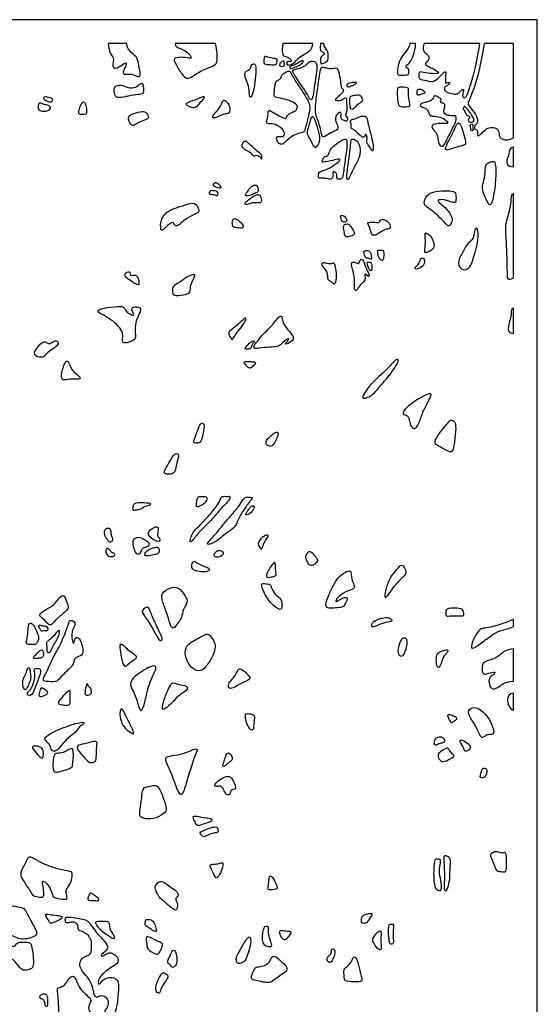
# Model space of a CAD drawing. Units: millimetres. Extents: x -131 to 131, y -145 to 145.
# Drawn here: x 42 to 131, y -23 to 145 of the extents above; entities that cross this region are included whole.
import ezdxf

# ---------------------------------------------------------------- set-up
doc = ezdxf.new("R2010")
doc.units = ezdxf.units.MM
doc.header["$MEASUREMENT"] = 0
doc.layers.add('Default', color=18, linetype='Continuous')

msp = doc.modelspace()

# ---------------------------------------------------------------- linework, layer by layer
at = {"layer": 'Default', "color": 5}
for p, q in [((130.64, 145.46), (-130.64, 145.46)), ((130.64, -145.46), (130.64, 145.46)), ((60.31, 141.38), (57.08, 141.38)), ((75.48, 141.38), (68.6, 141.38)), ((92.16, 141.38), (87.05, 141.38)), ((94.07, 141.38), (93.5, 141.38)), ((109.78, 141.38), (108.79, 141.38)), ((120.8, 141.38), (111.25, 141.38)), ((126.56, 141.38), (121.52, 141.38)), ((126.56, 125.21), (126.56, 141.38)), ((126.56, 120.3), (126.56, 123.62)), ((126.56, 101.28), (126.56, 115.66)), ((126.56, 91.76), (126.56, 96.09)), ((126.56, 41.57), (126.56, 42.78)), ((126.56, 32.22), (126.56, 37.73)), ((126.56, 27.26), (126.56, 30.18))]:
    msp.add_line(p, q, dxfattribs=at)
for points, knots in [([(57.08, 141.38), (57.27, 140.11), (57.54, 139.47), (58.11, 139.03), (57.87, 137.71), (57.95, 137.09), (58.87, 137.21), (60.14, 138.3), (60.31, 137.83), (59.52, 136.34), (59.81, 136.04), (61.22, 136.3), (62.27, 135.55), (62.74, 135.92), (62.3, 137.67), (62.18, 138.99), (61.21, 139.55), (60.31, 140.69), (60.31, 141.38)], [18.655749, 18.655749, 18.655749, 18.655749, 19.656481, 20.657213, 21.657945, 22.658677, 23.659409, 24.660141, 25.660873, 26.661605, 27.662336, 28.663068, 29.6638, 30.664532, 31.665264, 32.665996, 33.666728, 34.667459, 34.667459, 34.667459, 34.667459]), ([(68.6, 141.38), (68.57, 140.88), (69.52, 140.51), (70.84, 139.92), (71.44, 138.91), (71.16, 138.82), (69.44, 139.13), (68.28, 138.82), (68.43, 138.26), (69.77, 136.02), (70.59, 135.23), (71.46, 135.68), (73.27, 136.91), (75.5, 137.65), (75.8, 138.15), (75.84, 140.14), (75.48, 141.38)], [22.867542, 22.867542, 22.867542, 22.867542, 24.098962, 25.330382, 26.561802, 27.793222, 29.024641, 30.256061, 31.487481, 32.718901, 33.950321, 35.181741, 36.413161, 37.644581, 38.876, 40.10742, 40.10742, 40.10742, 40.10742]), ([(121.52, 141.38), (120.75, 136.65), (119.56, 132.9), (118.61, 131.08), (118.9, 130.75), (120.2, 129.15), (120.49, 128.02), (120.24, 127.57), (119.91, 127.46), (119.84, 126.63), (120.3, 126.67), (120.39, 126.32), (120.38, 125.47), (120.68, 125.59), (121.51, 126.52), (122.39, 127.06), (123.43, 127.03), (124.04, 126.62), (124.08, 125.7), (124.4, 124.86), (125.83, 124.83), (126.56, 125.21)], [1357.904787, 1357.904787, 1357.904787, 1357.904787, 1359.035513, 1360.166238, 1361.296964, 1362.427689, 1363.558415, 1364.68914, 1365.819866, 1366.950591, 1368.081316, 1369.212042, 1370.342767, 1371.473493, 1372.604218, 1373.734944, 1374.865669, 1375.996395, 1377.12712, 1378.257846, 1379.388571, 1379.388571, 1379.388571, 1379.388571]), ([(126.56, 42.78), (125.23, 42.23), (122.8, 41.46), (121.59, 41.27), (120.86, 41.27), (119.89, 39.92), (119.14, 37.99), (119.61, 37.68), (121.01, 38.78), (122.87, 40.08), (123.97, 40.88), (125.53, 41.13), (126.56, 41.57)], [15.996439, 15.996439, 15.996439, 15.996439, 17.497217, 18.997995, 20.498772, 21.99955, 23.500327, 25.001105, 26.501883, 28.00266, 29.503438, 31.004215, 31.004215, 31.004215, 31.004215]), ([(126.56, 30.18), (125.85, 30.1), (125.35, 29.15), (125.71, 28.03), (126.2, 27.26), (126.56, 27.26)], [5.857151, 5.857151, 5.857151, 5.857151, 7.011964, 8.166777, 9.32159, 9.32159, 9.32159, 9.32159])]:
    msp.add_open_spline(points, degree=3, knots=knots, dxfattribs=at)
for points in [[(87.05, 141.38), (86.86, 140.68), (86.96, 139.6), (87.24, 139.15), (88.15, 139.03), (88.51, 138.46), (88.49, 138.26), (87.92, 138.35), (87.66, 138.14), (87.72, 137.68), (88.34, 137.69), (89.08, 138.08), (89.45, 138.7), (90.37, 139.39), (91.82, 140.14), (92.15, 140.84), (92.16, 141.38)], [(93.5, 141.38), (93.42, 140.44), (93.46, 140.07), (94.12, 139.88), (94.21, 139.57), (93.83, 139.32), (93.48, 139.02), (93.45, 138.64), (93.53, 137.82), (93.79, 137.93), (94.78, 138.31), (94.84, 139.15), (94.77, 140.21), (94.07, 140.81), (94.07, 141.38)], [(108.79, 141.38), (108.71, 140.75), (107.94, 139.78), (107.14, 138.82), (106.65, 137.22), (106.64, 136.06), (106.78, 135.93), (108.4, 135.99), (108.64, 136.15), (108.68, 137.23), (108.11, 137.13), (108.1, 137.56), (108.9, 138.13), (109.43, 139.37), (109.78, 140.54), (109.78, 141.38)], [(111.25, 141.38), (110.93, 140.55), (111.2, 139.86), (111.97, 139.45), (112.14, 138.74), (111.79, 138.23), (111.37, 137.99), (111.51, 137.67), (112.72, 137.08), (113.87, 136.49), (113.59, 136.15), (111.82, 136.27), (110.4, 136.63), (110.33, 136.27), (110.29, 135.35), (110.74, 135.22), (112.54, 134.82), (113.15, 134.95), (114.44, 136.25), (115.02, 136.77), (114.91, 135.96), (114.89, 134.8), (114.87, 134.58), (115.23, 134.66), (115.63, 134.79), (115.67, 134.58), (115.29, 134.18), (114.74, 134.01), (114.69, 133.47), (114.82, 133.17), (115.93, 132.75), (117.04, 132.65), (117.47, 133.29), (117.96, 133.62), (118.02, 133.43), (117.78, 132.36), (117.9, 132.11), (118.49, 132.05), (118.93, 133.53), (119.83, 136.11), (120.41, 139.05), (120.8, 141.38)], [(86.07, 138.52), (86.06, 138.4), (86.01, 138.04), (85.94, 137.74), (85.25, 137.76), (83.88, 137.78), (83.71, 138.11), (83.83, 139.24), (84.16, 139.17), (85.24, 138.84), (86.1, 138.78), (86.08, 138.65), (86.07, 138.52)], [(87.28, 138.18), (87.3, 138.09), (87.35, 137.79), (87.28, 137.53), (86.93, 137.44), (86.4, 137.53), (86.5, 137.92), (86.87, 138.42), (87.24, 138.38), (87.26, 138.28), (87.28, 138.18)], [(88.47, 137.52), (88.63, 137.57), (89.11, 137.72), (89.8, 138.12), (90.48, 138.56), (90.59, 138.36), (90.39, 137.96), (89.38, 137.43), (88.58, 137.12), (88.25, 137.06), (88.15, 137.44), (88.31, 137.48), (88.47, 137.52)], [(89.2, 135.75), (89.4, 135.43), (89.93, 134.56), (90.64, 133.66), (91.26, 132.65), (91.72, 131.68), (92.1, 131.75), (92.32, 133.11), (92.65, 135.4), (92.87, 136.95), (92.9, 137.99), (92.48, 138.35), (91.68, 138.42), (91.22, 137.86), (90.37, 137.27), (89.47, 137.07), (88.73, 136.92), (88.72, 136.47), (89, 136.07), (89.2, 135.75)], [(80.84, 134.98), (80.96, 134.69), (81.28, 133.83), (81.26, 132.18), (81.74, 132.12), (82.21, 134.05), (82.42, 136.62), (82.43, 137.78), (81.97, 137.96), (81.57, 137.7), (81.6, 137.02), (80.78, 136.72), (80.48, 136.24), (80.57, 135.51), (80.72, 135.26), (80.84, 134.98)], [(84.51, 129.38), (84.49, 129.18), (84.43, 128.6), (84.14, 127.81), (84.46, 127.6), (85.76, 127.66), (87.06, 126.74), (87.41, 125.9), (87.21, 125.44), (86.51, 125.46), (85.94, 125.47), (85.97, 125.03), (86.26, 124.23), (86.95, 124.07), (87.46, 124.53), (88.53, 125.54), (89.74, 126.03), (90.65, 126.12), (90.84, 126.59), (91.31, 128.65), (91.74, 130.18), (91.56, 131.34), (90.34, 133.3), (89.07, 135.12), (88.27, 136.53), (88.13, 136.8), (87.03, 136.25), (86.76, 135.77), (86.7, 135.38), (86.19, 135.07), (85.76, 134.87), (85.71, 134.04), (85.44, 132.5), (85.67, 132.15), (86.91, 131.99), (88.58, 131.49), (89.57, 130.84), (89.54, 130.39), (89.28, 129.76), (88.28, 129.57), (87.64, 128.87), (87.57, 128.46), (87.13, 128.66), (85.75, 129.32), (84.64, 130.07), (84.57, 129.79), (84.54, 129.58), (84.51, 129.38)], [(92.72, 131.56), (92.66, 130.92), (92.62, 129.85), (92.71, 128.89), (93.19, 127.95), (93.6, 126.38), (93.75, 125.46), (94.05, 125.32), (95.27, 126.13), (96.47, 126.59), (96.52, 127.22), (95.89, 128.29), (96.27, 129.38), (96.97, 129.71), (97.05, 129.48), (96.92, 128.61), (97.33, 128.22), (98.03, 128.04), (98.17, 128.31), (98.08, 128.85), (97.67, 129.05), (97.86, 129.41), (98.06, 129.89), (97.92, 131.59), (97.94, 132.17), (97.51, 132), (96.96, 131.55), (96.04, 131.63), (95.96, 131.88), (97.06, 132.7), (97.46, 133.25), (97.37, 133.71), (96.97, 133.78), (96.91, 135.24), (96.44, 137.22), (95.99, 137.22), (95.01, 137.02), (94.05, 137.37), (93.5, 137.32), (93.44, 136.53), (92.99, 133.7), (92.78, 132.2), (92.72, 131.56)], [(59.72, 132.21), (60.27, 132.3), (61.59, 132.6), (62.88, 132.68), (63.24, 132.92), (63.09, 134.67), (62.66, 134.61), (61.89, 133.8), (60.55, 133.71), (59.18, 134.43), (58.12, 134.08), (58.12, 133.15), (58.31, 132.02), (59.18, 132.11), (59.72, 132.21)], [(98.58, 133.99), (98.77, 134.08), (99.27, 134.32), (99.68, 134.52), (99.63, 134.79), (98.96, 134.79), (98.1, 134.52), (98.03, 134.26), (98.14, 133.79), (98.39, 133.91), (98.58, 133.99)], [(108.56, 133.26), (108.55, 132.94), (108.56, 132.02), (108.94, 130.68), (108.62, 130.58), (107.08, 130.53), (106.75, 130.9), (106.61, 132.66), (106.65, 133.81), (106.92, 133.9), (108.64, 133.91), (108.57, 133.57), (108.56, 133.26)], [(110.04, 133.28), (110.02, 133.1), (110.04, 132.56), (110.26, 132.49), (110.77, 132.75), (111.39, 132.76), (111.42, 133.15), (110.82, 133.56), (110.17, 133.62), (110.06, 133.46), (110.04, 133.28)], [(46.18, 131.77), (46.31, 131.64), (46.73, 131.43), (47.47, 131.24), (47.56, 131.72), (47.46, 132.12), (46.25, 132.36), (45.99, 132.2), (46.06, 131.9), (46.18, 131.77)], [(72.28, 130.63), (72.48, 130.84), (73.07, 131.47), (73.62, 132.14), (73.53, 132.41), (72.97, 132.19), (71.86, 131.64), (70.37, 131.26), (70.44, 130.81), (71.82, 130.23), (72.07, 130.43), (72.28, 130.63)], [(76.41, 130.83), (76.25, 130.53), (75.79, 129.76), (74.95, 129.04), (75.04, 128.59), (75.72, 128.73), (76.8, 129.3), (77.7, 129.37), (78.03, 129.67), (77.88, 130.98), (77.05, 131.81), (76.74, 131.57), (76.56, 131.14), (76.41, 130.83)], [(98.51, 131.7), (98.52, 131.42), (98.55, 130.7), (98.64, 130.04), (99.01, 130.02), (99.66, 130.84), (100.67, 131.45), (100.7, 131.77), (100.38, 132.65), (99.63, 132.59), (98.45, 132.4), (98.49, 131.98), (98.51, 131.7)], [(116.42, 127.48), (116.25, 127.15), (115.76, 126.14), (114.99, 124.62), (114.57, 123.74), (114.04, 123.78), (113.6, 124.48), (113.64, 125.65), (113.04, 126.46), (112.31, 127.17), (113.06, 127.65), (114.3, 127.71), (115.28, 127.64), (115.33, 128.01), (114.28, 128.78), (112.91, 128.95), (112.31, 128.94), (112.02, 129.42), (111.83, 130.19), (110.88, 130.51), (110.45, 130.78), (110.78, 131.19), (112.2, 131.4), (112.96, 132.02), (112.87, 132.56), (113.7, 132.21), (114.38, 131.8), (113.94, 131.33), (114.29, 131.18), (114.89, 131.05), (114.76, 130.41), (114.52, 129.65), (115.05, 129.03), (116.08, 129.03), (116.76, 129.02), (116.77, 128.58), (116.73, 128.08), (116.58, 127.8), (116.42, 127.48)], [(45.71, 131.14), (45.89, 131.07), (46.25, 130.87), (47.13, 130.8), (47.34, 130.25), (46.51, 129.63), (44.95, 129.94), (45.13, 131.29), (45.52, 131.21), (45.71, 131.14)], [(52.26, 130.46), (52.13, 130.11), (52.05, 129.5), (52.14, 129.19), (53.1, 129.21), (53.45, 129.33), (53.38, 130.3), (53.22, 131.19), (52.8, 131.59), (52.38, 130.81), (52.26, 130.46)], [(61.85, 127.55), (62.1, 127.71), (62.67, 128.04), (64.08, 128.46), (64.08, 128.94), (63.4, 129.92), (62.35, 129.65), (60.67, 129.2), (60.47, 128.47), (61.13, 127.12), (61.59, 127.4), (61.85, 127.55)], [(118.53, 130.33), (118.67, 130.17), (119.09, 129.68), (119.68, 128.68), (119.9, 128.2), (119.56, 127.99), (119.15, 127.79), (118.82, 128.08), (118.77, 128.4), (119.09, 128.65), (119.05, 128.96), (118.54, 129.03), (118.35, 129.58), (117.85, 130.25), (118.02, 130.54), (118.25, 130.66), (118.39, 130.49), (118.53, 130.33)], [(91.51, 125.37), (91.64, 125.14), (92.07, 124.44), (92.42, 123.53), (92.75, 123.53), (93.44, 124.58), (93.21, 126.1), (92.61, 128.14), (92.2, 129.09), (91.92, 128.73), (91.54, 127.45), (91.23, 126.2), (91.24, 125.77), (91.37, 125.59), (91.51, 125.37)], [(99.66, 126.24), (99.85, 126.06), (100.28, 125.62), (100.91, 125.21), (101.13, 125.53), (101.11, 125.89), (101.38, 125.81), (101.52, 125.09), (101.38, 124.53), (101.51, 124.18), (102.11, 123.47), (102.34, 122.81), (102.61, 123.23), (102.33, 125.25), (101.6, 127.55), (101.47, 128.92), (100.89, 129), (100.04, 128.88), (99.6, 128.48), (98.72, 128.44), (98.58, 128.15), (98.66, 127.73), (98.8, 127.45), (98.65, 126.88), (99.15, 126.7), (99.47, 126.42), (99.66, 126.24)], [(116.32, 126.43), (116.12, 126.01), (115.62, 125.05), (114.9, 123.62), (114.88, 123.17), (115.49, 123.15), (116.77, 123.7), (118.37, 123.98), (118.4, 124.47), (117.97, 126.21), (117.42, 127.68), (117.12, 127.84), (116.81, 127.58), (116.52, 126.85), (116.32, 126.43)], [(119.15, 127.27), (119.18, 127.17), (119.29, 126.92), (119.25, 126.44), (119.62, 126.45), (119.66, 126.64), (119.56, 127.04), (119.62, 127.48), (119.42, 127.59), (119.11, 127.51), (119.12, 127.36), (119.15, 127.27)], [(94.27, 121.12), (94.51, 121.16), (95.23, 121.25), (96.6, 121.65), (96.97, 121.57), (96.6, 121.1), (95.16, 120.12), (94.18, 119.7), (93.16, 119.37), (93.16, 119.05), (93.1, 118.28), (93.55, 118.34), (94.11, 118.37), (95.03, 118.13), (95.59, 118.24), (95.65, 118.86), (95.6, 119.49), (95.84, 119.45), (96.31, 119.15), (96.33, 118.72), (96.25, 118.2), (96.57, 118.13), (97.27, 118.18), (97.38, 119.02), (97.82, 122.29), (98.05, 123.95), (98.01, 125.06), (97.53, 125.07), (96.22, 124.3), (95.03, 123.16), (94.87, 122.31), (94.64, 122.09), (93.98, 122.03), (93.74, 121.17), (93.83, 121.03), (94.04, 121.08), (94.27, 121.12)], [(98.57, 123.27), (98.5, 122.64), (98.25, 120.82), (97.96, 118.63), (97.97, 118), (98.34, 118.14), (98.99, 119.75), (100.18, 121.8), (100.36, 123.27), (100, 124.52), (99.32, 125.03), (98.71, 125.05), (98.7, 124.62), (98.65, 123.91), (98.57, 123.27)], [(81.32, 124.15), (81.64, 123.87), (82.46, 123.1), (83.34, 122.42), (83.5, 122.12), (83.36, 121.54), (83.25, 121.68), (83.21, 122.05), (82.91, 122.05), (82.59, 122.42), (82.14, 122.03), (81.83, 122.26), (81.48, 122.79), (80.61, 123.19), (79.92, 123.69), (80.06, 124.3), (80.55, 124.81), (81, 124.44), (81.32, 124.15)], [(126.56, 123.62), (125.82, 123.62), (125.88, 122.24), (125.26, 121.63), (125.41, 120.3), (126.56, 120.3)], [(121.73, 119.86), (121.72, 119.46), (121.66, 118.33), (121.13, 116.96), (121.38, 115.64), (122.16, 114.24), (122.43, 113.57), (123, 114.13), (123.58, 118.15), (123.53, 120.73), (123.25, 121.31), (122.61, 121.1), (121.72, 120.71), (121.74, 120.26), (121.73, 119.86)], [(75.26, 116.95), (75.35, 116.87), (75.64, 116.7), (76.14, 116.61), (76.5, 116.63), (76.31, 116.96), (75.81, 117.53), (75.34, 117.66), (75.07, 117.18), (75.16, 117.03), (75.26, 116.95)], [(81.8, 116.97), (81.6, 116.86), (81.29, 116.65), (81.01, 115.98), (80.51, 115.52), (80.64, 115.28), (81.62, 115.35), (82.28, 115.83), (82.86, 115.9), (82.8, 116.6), (82.54, 117.33), (82.01, 117.08), (81.8, 116.97)], [(75.56, 116.11), (75.73, 116.07), (75.98, 115.94), (75.94, 115.52), (75.8, 115.28), (75.2, 115.58), (74.44, 115.55), (74.37, 115.89), (74.63, 116.24), (74.95, 116.17), (75.39, 116.15), (75.56, 116.11)], [(81.31, 113.93), (81.56, 114.01), (81.9, 114.19), (83, 114.05), (83.51, 114.28), (83.3, 115.11), (82.96, 115.61), (82.34, 115.48), (81.39, 114.83), (80.6, 114.21), (80.44, 113.71), (81.07, 113.85), (81.31, 113.93)], [(112.42, 112.9), (112.79, 112.63), (113.68, 111.86), (114.81, 110.7), (115.41, 110), (115.77, 110.35), (116.24, 111.38), (115.41, 112.72), (114.26, 113.9), (113.35, 114.46), (114.17, 114.79), (115.74, 114.32), (116.76, 113.92), (116.7, 115.35), (116.57, 116.08), (115.48, 116.22), (113.12, 116.16), (111.53, 115.43), (111.15, 113.97), (111.48, 113.49), (112.06, 113.17), (112.42, 112.9)], [(126.56, 115.66), (126.19, 115.62), (126.12, 115.02), (125.97, 112.77), (125.05, 110.42), (125.25, 108.72), (125.51, 102), (125.38, 100.97), (126.06, 100.97), (126.56, 101.28)], [(69.77, 110.81), (70.08, 111.07), (71.08, 111.82), (72.68, 112.45), (72.75, 112.93), (71.96, 114.27), (70.73, 113.85), (67.18, 112.88), (66.01, 111.14), (66.1, 109.33), (66.51, 109.44), (67.21, 110.17), (68.06, 110.82), (68.37, 110.67), (68.58, 110.05), (69.24, 110.3), (69.46, 110.56), (69.77, 110.81)], [(78.41, 111.01), (78.36, 110.78), (78.38, 110.24), (78.57, 109.9), (79.32, 109.85), (80.12, 109.72), (80.4, 110.09), (79.64, 110.98), (78.68, 111.62), (78.47, 111.24), (78.41, 111.01)], [(97.41, 110.8), (97.56, 110.77), (97.96, 110.88), (98.03, 111.15), (97.63, 111.9), (96.91, 112.05), (96.92, 111.6), (97.09, 111.1), (97.27, 110.84), (97.41, 110.8)], [(101.78, 110.16), (101.88, 109.97), (102.14, 109.43), (102.17, 108.56), (102.93, 108.5), (103.69, 109.06), (104.61, 109.62), (105.45, 109.62), (105.51, 110.09), (105.01, 111.14), (103.94, 111.32), (103.61, 111.14), (103.69, 110.7), (102.91, 110.79), (101.55, 110.82), (101.58, 110.55), (101.69, 110.35), (101.78, 110.16)], [(97.48, 109.55), (97.53, 109.27), (97.64, 108.63), (97.73, 108.27), (98.31, 108.25), (99.53, 108.68), (99.09, 109.4), (98.62, 110.16), (98.33, 110.55), (97.89, 110.5), (97.36, 110.3), (97.43, 109.83), (97.48, 109.55)], [(120.38, 107.23), (120.27, 106.52), (119.89, 105.39), (119.28, 103.2), (118.47, 102.57), (117.44, 102.7), (116.85, 104.1), (118.16, 106.05), (118.53, 107.14), (119.67, 107.76), (119.78, 108.96), (120.09, 109.92), (120.55, 109.66), (120.49, 107.94), (120.38, 107.23)], [(111.45, 108.02), (111.46, 107.71), (111.48, 106.81), (111.24, 105.65), (111.59, 105.5), (112.9, 106.12), (113.05, 106.95), (112.49, 108.48), (111.35, 109.13), (111.42, 108.68), (111.44, 108.33), (111.45, 108.02)], [(99.08, 102.4), (99.2, 101.92), (99.41, 100.59), (99.23, 98.89), (99.79, 99.2), (100.47, 100.34), (101.27, 100.8), (101, 101.98), (101.36, 101.89), (101.7, 101.36), (101.95, 101.75), (101.12, 103.15), (100.81, 104.58), (100.23, 104.43), (100.11, 103.51), (99.41, 103.97), (98.83, 104.04), (98.71, 103.46), (98.96, 102.88), (99.08, 102.4)], [(101.35, 104.66), (101.48, 104.62), (101.88, 104.6), (102.31, 104.29), (102.21, 104.94), (102.04, 105.79), (101.46, 106.01), (100.91, 105.89), (100.94, 105.45), (101.14, 104.87), (101.23, 104.71), (101.35, 104.66)], [(103.29, 105.67), (103.32, 105.48), (103.38, 104.9), (103.73, 104.37), (104.05, 104.15), (104.29, 104.47), (104.35, 105.59), (104.28, 106), (103.8, 106.02), (103.21, 106.06), (103.26, 105.87), (103.29, 105.67)], [(110.45, 103.99), (110.38, 103.82), (110.16, 103.4), (109.61, 103.05), (109.75, 102.72), (110.48, 102.83), (111.34, 103.53), (111.38, 104.59), (110.75, 104.71), (110.59, 104.42), (110.53, 104.15), (110.45, 103.99)], [(96.07, 103.12), (96.15, 102.75), (96.31, 101.69), (96.04, 100), (95.55, 100.38), (95.17, 100.79), (94.68, 100.92), (94.66, 101.83), (94.57, 102.48), (93.49, 103.47), (93.89, 103.96), (94.66, 103.68), (95.4, 103.59), (95.82, 103.92), (95.99, 103.5), (96.07, 103.12)], [(101.56, 103.5), (101.62, 103.29), (101.73, 102.78), (102.2, 102.34), (102.29, 102.66), (102.33, 103.8), (101.91, 104), (101.41, 104.07), (101.51, 103.72), (101.56, 103.5)], [(60.35, 101.21), (60.58, 101.01), (61.19, 100.58), (62.11, 100.04), (62.44, 100.09), (62.33, 100.98), (61.99, 101.77), (61.36, 101.75), (60.81, 101.59), (60.91, 102.27), (60.38, 102.39), (59.8, 101.75), (60.11, 101.4), (60.35, 101.21)], [(69.31, 100.5), (69.72, 100.77), (70.58, 101.46), (71.89, 101.94), (72.06, 101.65), (71.41, 100.61), (71.14, 99.36), (71.2, 98.66), (70.06, 98.34), (68.12, 98.15), (68.13, 99.02), (68.09, 99.84), (68.89, 100.23), (69.31, 100.5)], [(56.67, 94.68), (57.11, 94.41), (58.3, 93.66), (59.43, 92.36), (59.69, 91.42), (59.44, 90.11), (60.11, 90.06), (61.96, 90.64), (61.69, 91.71), (61.73, 93.68), (62.52, 95.22), (62.83, 96.33), (61.25, 96.36), (61.07, 95.86), (61.58, 94.99), (61.43, 94.76), (60.16, 95.37), (59.84, 96.39), (59.04, 96.39), (56.1, 96.11), (55.11, 95.63), (55.62, 95.25), (56.22, 94.94), (56.67, 94.68)], [(126.56, 96.09), (126.19, 96.09), (126.23, 95.13), (125.83, 93.57), (125.47, 92.27), (126.05, 91.76), (126.56, 91.76)], [(79.87, 92.76), (79.58, 92.38), (78.95, 91.68), (78.48, 90.73), (78.22, 90.66), (77.62, 91.81), (77.86, 92.15), (79.39, 93.29), (80.5, 94.37), (80.72, 94.42), (80.73, 93.98), (80.17, 93.15), (79.87, 92.76)], [(85.37, 93.36), (85.03, 92.95), (84.22, 92.17), (83.27, 91.3), (82.91, 90.56), (82.16, 89.93), (81.98, 89.15), (82.48, 89.18), (84.16, 89.41), (86.28, 89.35), (87.01, 90.25), (88.09, 91.03), (88.05, 90.68), (87.47, 90.08), (87.47, 89.79), (88.4, 90.29), (89.01, 90.81), (88.54, 91.7), (87.28, 93.09), (86.88, 94.04), (86.91, 94.88), (86.27, 94.6), (85.71, 93.76), (85.37, 93.36)], [(46.46, 88.19), (46.68, 88.41), (47.21, 88.86), (48.49, 89.63), (48.6, 90.32), (48.09, 90.59), (47.45, 90.2), (46.92, 89.85), (46.31, 90.49), (45.56, 90.14), (44.25, 88.47), (44.74, 87.82), (45.89, 87.53), (46.24, 87.97), (46.46, 88.19)], [(81.6, 89.42), (81.65, 89.58), (81.82, 90), (82.2, 90.37), (82.1, 90.51), (81.63, 90.4), (80.93, 89.74), (80.53, 89.18), (80.61, 89.04), (81.51, 89.05), (81.55, 89.27), (81.6, 89.42)], [(49.45, 86.04), (49.36, 85.76), (49.13, 85.12), (49.05, 83.88), (49.66, 83.7), (50.8, 84.04), (52.38, 83.8), (52.31, 84.34), (50.78, 85.41), (50.25, 87.27), (49.69, 86.82), (49.54, 86.33), (49.45, 86.04)], [(80.92, 86.89), (81.18, 86.89), (81.71, 86.87), (82.41, 86.81), (82.42, 86.57), (81.66, 85.92), (81.18, 85.81), (80.7, 86.35), (80.14, 86.87), (80.66, 86.89), (80.92, 86.89)], [(105.4, 84.75), (104.93, 84.16), (103.74, 82.75), (102.4, 81.13), (101.06, 80.58), (100.54, 80.65), (101.27, 82.09), (103.16, 84.17), (104.77, 85.39), (106.34, 87.37), (106.95, 87.32), (106.54, 86.34), (105.87, 85.35), (105.4, 84.75)], [(111.97, 80.18), (111.72, 79.7), (110.96, 78.27), (110.36, 76.18), (109.63, 75.24), (109, 75.8), (108.66, 76.76), (108.64, 77.52), (108.11, 77.81), (107.42, 77.91), (107.97, 78.99), (110.81, 80.97), (112.48, 81.62), (112.46, 81.17), (112.22, 80.66), (111.97, 80.18)], [(72.68, 75.8), (72.52, 75.45), (72.22, 74.44), (71.65, 73.12), (72.02, 72.94), (72.95, 72.97), (73.24, 73.99), (73.69, 76.16), (73.19, 76.53), (72.85, 76.15), (72.68, 75.8)], [(114.86, 75.89), (114.54, 75.5), (113.71, 74.49), (112.93, 73.15), (113.32, 72.65), (114.65, 71.99), (116.07, 71.07), (116.39, 72.56), (116.69, 75.13), (116.65, 76.57), (115.98, 77.01), (115.66, 76.87), (115.19, 76.29), (114.86, 75.89)], [(84.97, 74.21), (84.74, 74.01), (84.25, 73.58), (84.08, 73.03), (84.4, 72.48), (85.22, 72.37), (85.8, 73.26), (86.26, 74.45), (86.23, 74.93), (85.62, 74.78), (85.2, 74.41), (84.97, 74.21)], [(67.75, 69.96), (67.47, 69.48), (66.67, 68.2), (66.67, 67.7), (67.65, 67.6), (68.52, 67.78), (68.72, 69.12), (69.32, 71.04), (68.97, 71.24), (68.34, 71.07), (68.03, 70.44), (67.75, 69.96)], [(61.9, 61.51), (62.14, 61.56), (62.76, 61.6), (63.16, 62.06), (64.59, 62.4), (64.27, 62.79), (62.33, 62.84), (61.55, 62.71), (61.37, 62.17), (61.3, 61.28), (61.65, 61.46), (61.9, 61.51)], [(75.94, 62.58), (75.63, 62.1), (74.48, 60.6), (72.68, 58.77), (71.51, 57.66), (70.99, 56.01), (71.46, 56.03), (72.65, 57.85), (74.77, 59.67), (76.5, 61.95), (77.98, 63.21), (78.04, 63.94), (77.66, 63.83), (76.53, 63.92), (76.38, 63.47), (76.26, 63.06), (75.94, 62.58)], [(72.3, 63.11), (72.26, 62.83), (72.19, 62.25), (72.27, 61.96), (73.06, 62.31), (74.01, 62.89), (74.07, 63.91), (73.35, 63.8), (72.46, 63.92), (72.35, 63.39), (72.3, 63.11)], [(79.81, 62.69), (79.55, 62.27), (78.82, 61.25), (77.11, 59.47), (75.66, 57.49), (74.12, 55.94), (74.05, 55.5), (75.39, 55.89), (77.39, 57.65), (78.89, 58.57), (79.32, 59.76), (80.12, 61.29), (81.39, 63.03), (81.93, 63.67), (81.66, 63.73), (80.4, 63.79), (80.07, 63.12), (79.81, 62.69)], [(81.4, 61.91), (81.28, 61.74), (81.02, 61.37), (80.67, 60.89), (80.64, 60.65), (81.05, 60.66), (81.75, 61.17), (81.98, 61.77), (82.26, 62.1), (81.75, 62.38), (81.52, 62.07), (81.4, 61.91)], [(56.48, 57.48), (56.51, 57.29), (56.61, 56.84), (56.93, 56.58), (57.15, 56), (57.86, 55.99), (57.86, 56.86), (57.51, 57.34), (57.57, 58.36), (56.85, 58.5), (56.44, 57.99), (56.46, 57.68), (56.48, 57.48)], [(64.18, 57.06), (64.34, 56.86), (64.7, 56.52), (65.43, 56.14), (65.91, 56.11), (66.05, 56.65), (65.49, 56.95), (65.63, 57.84), (65.74, 58.76), (64.91, 58.58), (63.79, 57.69), (64.03, 57.25), (64.18, 57.06)], [(61.4, 56.03), (61.41, 55.8), (61.41, 55.26), (61.69, 54.55), (61.96, 53.87), (62.7, 53.98), (62.76, 54.81), (63.21, 55.1), (63.98, 55.16), (64.26, 55.99), (63.49, 56.27), (62.62, 57.03), (61.37, 56.64), (61.4, 56.26), (61.4, 56.03)], [(84.32, 56.66), (84.15, 56.42), (83.74, 55.97), (83.53, 54.76), (83.18, 54.9), (82.59, 55.69), (83.45, 56.96), (84.73, 57.39), (84.48, 56.9), (84.32, 56.66)], [(57.32, 54.72), (57.44, 54.59), (57.63, 54.25), (58.27, 54.09), (58.26, 53.69), (57.66, 53.45), (56.78, 53.78), (56.64, 54.61), (56.91, 55.04), (57.2, 54.86), (57.32, 54.72)], [(64.66, 55), (64.45, 54.94), (64.11, 54.82), (63.44, 54.3), (63.31, 53.66), (63.78, 53.65), (65.52, 53.94), (65.87, 54.14), (65.88, 55.09), (65.38, 55.18), (64.88, 55.06), (64.66, 55)], [(75.29, 54.03), (75.42, 54.22), (75.96, 54.63), (76.46, 54.54), (77.13, 54.17), (76.27, 53.43), (75.22, 53.5), (75.17, 53.85), (75.29, 54.03)], [(91.08, 53.01), (91.17, 52.79), (91.42, 52.21), (91.95, 51.94), (92.47, 52.21), (93.15, 52.86), (92.61, 53.59), (91.72, 54.59), (91.35, 54.37), (90.9, 53.55), (91, 53.24), (91.08, 53.01)], [(72.47, 52.37), (72.75, 52.19), (73.34, 51.91), (74.49, 51.51), (74.54, 51.12), (73.68, 50.92), (71.67, 51.11), (71.23, 51.86), (71.64, 52.96), (72.19, 52.54), (72.47, 52.37)], [(84.73, 51.43), (84.93, 51.74), (85.35, 52.4), (85.69, 52.65), (85.76, 52.18), (85.81, 51.08), (85.96, 50.18), (85.33, 50.16), (84.26, 49.84), (84.17, 50.56), (84.53, 51.12), (84.73, 51.43)], [(95.81, 48.83), (95.51, 48.29), (94.94, 47.02), (94.31, 45.49), (94.43, 44.9), (94.97, 44.63), (96.51, 44.82), (97.41, 44.87), (97.77, 45.54), (98.24, 46.55), (97.55, 46.59), (96.34, 45.95), (96.06, 45.74), (96.15, 46.42), (97.9, 47.64), (99.35, 47.99), (99.31, 48.64), (98.72, 49.68), (98.81, 51.19), (98.06, 51.1), (96.74, 50.27), (96.11, 49.37), (95.81, 48.83)], [(107.5, 49.92), (107.06, 49.49), (105.77, 48.11), (104.93, 46.57), (104.4, 46.45), (104.64, 48.03), (105.39, 50.03), (106.64, 51.5), (107.35, 52.24), (107.9, 51.78), (108.39, 50.68), (107.94, 50.35), (107.5, 49.92)], [(83.83, 47.42), (84.09, 46.89), (84.68, 45.9), (85.7, 44.89), (86.69, 44.33), (86.92, 44.88), (86.87, 46.38), (85.84, 46.83), (85.07, 48.09), (85.01, 48.79), (84.15, 48.9), (83.12, 49.08), (83.57, 47.95), (83.83, 47.42)], [(69, 42.07), (69.23, 42.37), (69.78, 43), (69.87, 44.58), (70.84, 45.74), (70.38, 46.79), (69.12, 48.44), (67.76, 48.31), (66.06, 47.29), (66.39, 45.87), (67.31, 43.48), (67.84, 41.37), (68.36, 41.18), (68.76, 41.76), (69, 42.07)], [(45.74, 43.08), (45.91, 42.95), (46.35, 42.58), (46.88, 41.87), (47.33, 41.76), (47.81, 42.45), (49.59, 43.99), (50.37, 44.64), (50.17, 45.32), (49.68, 46.79), (49.18, 47), (48.49, 46.22), (47.92, 45.34), (46.43, 44.47), (45.34, 43.77), (45.37, 43.39), (45.58, 43.22), (45.74, 43.08)], [(64.42, 43.94), (64.65, 43.38), (65.3, 41.82), (66.48, 39.6), (66.27, 39.09), (65.7, 39.26), (64.53, 41.73), (62.97, 43.82), (62.81, 44.33), (63.95, 45.18), (64.19, 44.5), (64.42, 43.94)], [(116, 43.36), (116.48, 43.38), (117.9, 43.3), (118.05, 43.5), (117.93, 44.73), (116.5, 44.82), (115.03, 44.73), (115, 43.89), (115.03, 43.18), (115.53, 43.34), (116, 43.36)], [(43.37, 41.03), (43.33, 40.58), (43.29, 39.7), (42.99, 38.69), (43.22, 38.47), (44.76, 38.45), (44.88, 38.84), (45.3, 39.54), (45.03, 40.33), (44.28, 42.05), (43.55, 42.38), (43.41, 41.47), (43.37, 41.03)], [(47.98, 36.78), (47.58, 36.04), (47.06, 34.89), (46.3, 33.29), (45.86, 32.37), (46.23, 32.17), (48.35, 32.03), (48.65, 32.65), (50.6, 34.51), (51.2, 35.13), (51.24, 36.09), (52.01, 36.45), (52.77, 36.63), (52.84, 38.01), (52.11, 39.79), (51.56, 39.72), (51.3, 39.21), (51.28, 38.68), (50.99, 38.81), (50.73, 40.45), (51.24, 41.47), (51.58, 42.24), (50.62, 42.8), (50.37, 42.3), (49.4, 39.35), (48.37, 37.53), (47.98, 36.78)], [(102.98, 41.65), (103.33, 41.8), (104.26, 42.23), (105.8, 42.46), (105.7, 42.66), (105.27, 43.32), (103.43, 42.9), (102.27, 42.33), (102.17, 41.35), (102.63, 41.51), (102.98, 41.65)], [(45.27, 41.47), (45.34, 41.32), (45.51, 40.98), (45.61, 40.74), (45.98, 40.87), (46.85, 40.81), (46.74, 41.24), (46.62, 41.63), (45.86, 41.73), (45.07, 41.86), (45.19, 41.62), (45.27, 41.47)], [(46.61, 38.42), (46.62, 38.23), (46.64, 37.75), (46.7, 37.01), (47.11, 37.01), (47.53, 38.13), (48.1, 38.98), (48.66, 39.93), (48.78, 41.04), (48.53, 40.92), (47.84, 39.97), (46.98, 39.31), (46.57, 38.88), (46.6, 38.6), (46.61, 38.42)], [(74.06, 34.99), (74.4, 35.47), (75.14, 36.64), (75.57, 38.18), (75.25, 39.08), (74.29, 40.51), (73.6, 40.1), (71.09, 38.87), (70.08, 37.68), (70.57, 35.59), (71.56, 34.25), (73.08, 33.76), (73.71, 34.51), (74.06, 34.99)], [(108.28, 38.28), (108.2, 37.88), (107.99, 37.07), (107.53, 36.43), (106.82, 36.6), (106.69, 37.63), (107.11, 39.08), (107.64, 39.73), (108.47, 39.5), (108.36, 38.69), (108.28, 38.28)], [(45.31, 37.37), (45.14, 37.23), (44.85, 36.92), (44.22, 36.31), (44.3, 36.02), (45.11, 36.15), (45.92, 36.18), (46.09, 36.8), (45.88, 37.78), (45.48, 37.51), (45.31, 37.37)], [(60.18, 37.87), (60.45, 37.63), (61.07, 37.11), (62.09, 36.45), (61.94, 36.15), (60.64, 35.3), (60.08, 34.61), (59.63, 34.94), (59.13, 37.38), (59.03, 38.56), (59.48, 38.55), (59.92, 38.11), (60.18, 37.87)], [(113.37, 36.45), (113.34, 36.12), (113.29, 35.06), (113.65, 34.27), (114.21, 35.23), (114.41, 36.32), (115.36, 37.24), (115.33, 37.68), (114.32, 37.43), (113.52, 37.04), (113.41, 36.78), (113.37, 36.45)], [(126.56, 37.73), (125.19, 37.64), (124.29, 36.67), (123.17, 35.97), (121.78, 35.69), (121.16, 35.15), (121.14, 34.13), (121.35, 33.28), (122.15, 33.57), (123.54, 33.91), (123.26, 33.31), (122.43, 33.01), (122.27, 32), (122.72, 30.68), (124, 31.05), (125.11, 32.22), (126.56, 32.22)], [(43.8, 33.71), (43.84, 33.42), (43.99, 32.77), (43.52, 31.61), (43.22, 30.94), (42.75, 30.68), (42.39, 31.41), (42.39, 32.64), (43.11, 33.53), (43.15, 34.45), (43.75, 34.51), (43.77, 34), (43.8, 33.71)], [(44.51, 33.66), (44.56, 33.36), (44.54, 32.64), (44.09, 31.21), (43.55, 30.5), (43.25, 30.2), (43.22, 29.92), (43.74, 29.59), (44.26, 30.17), (44.97, 32.11), (45.44, 33.32), (45.57, 34.24), (45.25, 34.42), (44.26, 34.41), (44.47, 33.95), (44.51, 33.66)], [(62, 33.26), (62.37, 33.53), (63.4, 34.25), (64.69, 34.94), (65.54, 34.75), (64.93, 33.59), (63.88, 31.12), (63.42, 28.44), (62.81, 26.99), (62.46, 27.28), (61.66, 30.35), (60.76, 31.31), (61.17, 32.67), (61.63, 33), (62, 33.26)], [(79.12, 33.63), (78.99, 33.36), (78.57, 32.7), (77.76, 31.99), (77.57, 31.01), (78.47, 30.9), (79.69, 31.81), (81.6, 32.53), (81.26, 33.14), (79.98, 34.37), (79.36, 34.33), (79.25, 33.9), (79.12, 33.63)], [(45.97, 30.96), (46.15, 30.86), (46.63, 30.53), (46.86, 30.27), (46.48, 29.86), (45.24, 29.45), (45.2, 30.01), (45.55, 31.15), (45.8, 31.07), (45.97, 30.96)], [(50.59, 29.91), (50.58, 29.6), (50.6, 28.65), (50.58, 28.16), (49.89, 28.1), (48.36, 28.23), (48.65, 28.88), (50.26, 30.69), (50.64, 30.54), (50.59, 30.23), (50.59, 29.91)], [(54.05, 31.08), (54.14, 30.95), (54.3, 30.3), (54.16, 29.93), (53.06, 29.71), (53.14, 30.57), (53.47, 32.22), (53.71, 31.11), (53.95, 31.22), (54.05, 31.08)], [(67.62, 31.22), (67.42, 30.84), (67, 29.88), (66.7, 29.06), (66.22, 27.25), (66.73, 27.34), (68.2, 28.6), (68.94, 29.7), (70.82, 30.67), (70.69, 31.52), (69.18, 31.53), (68.17, 32.17), (67.81, 31.61), (67.62, 31.22)], [(60.05, 26.47), (60.31, 25.94), (60.94, 24.68), (61.62, 23.26), (61.41, 23.11), (59.97, 24.01), (59.21, 25.4), (59.03, 26.83), (59.4, 27.86), (59.8, 27), (60.05, 26.47)], [(121.63, 22.76), (121.81, 22.88), (122.15, 23.15), (123.1, 23.02), (123.29, 23.57), (122.39, 26.08), (120.27, 27.98), (118.79, 27.5), (118.79, 26.42), (120.03, 24.7), (120.72, 23.14), (121.09, 22.42), (121.46, 22.64), (121.63, 22.76)], [(82.22, 25.86), (82.2, 25.61), (82.12, 24.94), (82.07, 23.95), (81.59, 23.8), (80.98, 24.48), (80.56, 25.71), (80.51, 26.54), (80.86, 26.65), (82.23, 26.49), (82.24, 26.12), (82.22, 25.86)], [(115.7, 26.44), (115.96, 26.39), (116.67, 26.13), (117.03, 25.81), (116.48, 25.49), (115.87, 24.94), (115.6, 25.54), (115.11, 26.47), (115.44, 26.5), (115.7, 26.44)], [(49.1, 21.27), (49.45, 21.68), (50.29, 22.58), (51.65, 23.52), (52.12, 24.46), (53.17, 25.02), (52.7, 25.38), (48.89, 24.14), (46.05, 22.65), (46.3, 22.08), (47.28, 21.28), (47.26, 20.26), (48.21, 20.13), (48.76, 20.87), (49.1, 21.27)], [(52.67, 21.41), (53.15, 21.54), (54.52, 21.9), (55.38, 21.96), (55.03, 20.62), (55.12, 18.61), (54.81, 18.4), (53.86, 18.11), (53.1, 19.08), (52.04, 20.2), (51.62, 21.17), (52.18, 21.29), (52.67, 21.41)], [(113.44, 21.34), (113.65, 21.42), (114.19, 21.65), (114.79, 21.65), (114.69, 22.52), (113.8, 22.87), (113.03, 22.31), (112.92, 21.15), (113.23, 21.26), (113.44, 21.34)], [(117.57, 21.58), (117.69, 21.36), (118.05, 20.78), (118.17, 20.13), (118.63, 20.25), (119.3, 20.66), (119.06, 21.39), (117.76, 22.26), (117.32, 22.1), (117.45, 21.8), (117.57, 21.58)], [(45.24, 21.02), (45.52, 20.93), (45.93, 20.65), (46.03, 19.96), (45.97, 18.94), (45.54, 19.1), (43.92, 20.78), (44.24, 21.15), (44.96, 21.1), (45.24, 21.02)], [(51.1, 20.22), (51.13, 19.93), (51.18, 19.02), (50.96, 17.92), (51.03, 17.51), (50.4, 17.22), (48.52, 16.59), (47.69, 16.59), (47.57, 17.91), (47.82, 19.72), (48.14, 19.87), (49.42, 19.93), (50.1, 20.46), (51.01, 20.76), (51.07, 20.51), (51.1, 20.22)], [(67.41, 17.6), (67.65, 17.05), (68.33, 15.44), (68.98, 13.5), (69.55, 12.64), (69.94, 12.92), (70.81, 15.8), (71.8, 19.25), (72.51, 20.47), (72.22, 20.82), (70.51, 19.9), (68.37, 19.52), (66.98, 19.31), (66.9, 18.71), (67.17, 18.14), (67.41, 17.6)], [(114.12, 20.18), (114.43, 20.4), (115.29, 20.95), (115.58, 20.43), (116.06, 19.74), (116.48, 19.46), (116.11, 19.12), (114.63, 18.35), (113.96, 18.53), (113.46, 19.67), (113.82, 19.97), (114.12, 20.18)], [(77.29, 19.51), (77.18, 19.23), (77.01, 18.54), (76.61, 17.55), (76.95, 17.55), (77.8, 18.33), (78.43, 18.75), (78.4, 19.27), (77.7, 20.18), (77.41, 19.78), (77.29, 19.51)], [(121.08, 16.78), (121, 16.51), (120.76, 15.78), (121.07, 15.58), (121.78, 15.78), (122.13, 17.1), (121.67, 17.36), (121.23, 17.38), (121.15, 17.05), (121.08, 16.78)], [(76.69, 13.97), (76.82, 13.79), (77.11, 13.25), (77.29, 12.76), (77.82, 12.68), (78.07, 13), (78.1, 13.58), (78.61, 13.63), (79.07, 13.8), (78.72, 14.76), (78.15, 15.99), (77.1, 15.94), (75.78, 15.12), (75.23, 14.31), (75.53, 14.14), (76.31, 14.33), (76.56, 14.15), (76.69, 13.97)], [(62.9, 12.64), (62.83, 12.06), (62.65, 10.61), (62.4, 9.16), (63, 8.72), (64.87, 8.47), (66.8, 9.62), (67.19, 10.19), (66.67, 12.02), (65.68, 14.33), (65.09, 14.44), (63.96, 14.17), (63.07, 14.06), (62.97, 13.21), (62.9, 12.64)], [(73.11, 7.64), (73.44, 7.75), (74.33, 8.05), (75.02, 8.26), (74.84, 8.79), (73.52, 8.81), (71.75, 9.26), (71.56, 8.94), (72, 8.09), (72.34, 7.39), (72.77, 7.53), (73.11, 7.64)], [(73.98, 5.76), (74.24, 5.89), (74.92, 6.25), (75.97, 6.27), (75.98, 6.52), (75.89, 7.29), (75.07, 7.28), (73.76, 6.84), (72.86, 6.38), (72.86, 6.09), (73.37, 5.48), (73.72, 5.63), (73.98, 5.76)], [(47.01, 0.58), (47.49, 0.39), (48.53, 0), (50.89, -0.36), (50.97, -0.66), (50.8, -2.3), (49.92, -3.36), (49.85, -3.9), (50.17, -5.03), (49.87, -5.18), (47.76, -4.92), (47.61, -4.49), (47.04, -2.79), (45.9, -1.79), (45.76, -2.34), (46.11, -3.54), (46.07, -4.71), (45.78, -4.75), (44.28, -4.69), (44, -4.08), (42.36, -1.67), (41.99, -0.91), (42.36, 0.27), (43.01, 1.09), (43.32, 2.2), (43.94, 2.12), (45.61, 1.12), (46.52, 0.76), (47.01, 0.58)], [(113.99, 0.79), (113.92, 0.39), (113.81, -0.63), (114.23, -2.39), (114.25, -3.55), (113.84, -3.7), (112.99, -3.35), (112.82, -0.76), (113.01, 1.73), (113.34, 1.79), (114.21, 1.75), (114.06, 1.18), (113.99, 0.79)], [(114.7, 1.24), (114.74, 0.71), (114.79, -0.59), (114.77, -2.17), (114.71, -3.88), (115.08, -3.68), (115.62, -2.08), (115.6, 0.03), (115.78, 1.67), (115.43, 2.21), (114.58, 2.6), (114.67, 1.77), (114.7, 1.24)], [(122.84, 1.84), (122.99, 1.49), (123.38, 0.56), (123.7, -0.4), (124.13, -0.32), (125.25, -0.69), (125.31, 0.31), (125.31, 2.45), (125.15, 3.1), (124.52, 2.7), (123.7, 3.16), (123.22, 3.02), (122.52, 2.63), (122.7, 2.18), (122.84, 1.84)], [(74.79, 0.08), (74.91, -0.17), (75.22, -0.87), (75.52, -1.55), (76.02, -1.34), (76.69, 0.15), (76.82, 1.12), (76.45, 1.18), (75.78, 0.87), (74.58, 0.91), (74.53, 0.58), (74.68, 0.32), (74.79, 0.08)], [(84.68, -1.75), (84.65, -2.04), (84.55, -2.74), (84.44, -3.42), (84.88, -3.58), (86.28, -3.39), (85.99, -2.71), (85.21, -1.19), (84.73, -0.98), (84.71, -1.45), (84.68, -1.75)], [(66.44, -5.26), (66.7, -5.48), (67.36, -6.11), (68.63, -7.12), (68.91, -6.87), (69.09, -5.79), (68.66, -5.46), (68.67, -4.8), (69.14, -4.72), (69.08, -3.9), (68.04, -3.16), (66.26, -1.91), (65.77, -2.12), (65.07, -2.77), (65.24, -3.64), (65.8, -4.77), (66.18, -5.04), (66.44, -5.26)], [(53.9, -4.32), (53.85, -4.48), (53.65, -4.89), (53.65, -5.31), (54.04, -5.39), (54.83, -5.37), (55.54, -5.48), (55.4, -4.85), (54.46, -4.14), (53.96, -3.95), (53.95, -4.16), (53.9, -4.32)], [(39.49, -7.92), (39.25, -8.7), (38.38, -11.29), (37.72, -13.56), (37.07, -14.78), (37.7, -14.94), (39.62, -14.61), (41.27, -15.78), (42.24, -17.23), (42.79, -17.3), (43.94, -17.09), (44.34, -16.6), (44.29, -14.78), (43.92, -12.6), (43.43, -12.44), (41.28, -12.41), (41.27, -13.19), (40.51, -13.23), (39.81, -12.42), (39.15, -11.72), (39.36, -11.13), (40.72, -11.3), (41.77, -11.92), (42.79, -11.97), (44.24, -11.65), (45.02, -11.15), (44.66, -10.19), (43.38, -7.98), (42.75, -6.64), (42.26, -6.55), (40.06, -6.03), (39.84, -6.62), (39.73, -7.15), (39.49, -7.92)], [(46.51, -8.1), (46.63, -8.32), (46.94, -8.82), (47.21, -9.31), (47.66, -9.18), (49, -8.56), (49.37, -8.04), (48.75, -7.92), (47.22, -7.77), (46.26, -7.54), (46.4, -7.89), (46.51, -8.1)], [(48.55, -22.2), (48.6, -22.74), (48.68, -24.17), (48.45, -25.97), (48.34, -27.32), (48.42, -28.01), (48.83, -27.59), (49.5, -27.01), (50.21, -26.85), (50.3, -27.16), (49.94, -27.66), (49.19, -28.31), (49.13, -29.35), (49.61, -30.92), (49.7, -32.32), (49.73, -33.83), (49.96, -34.47), (50.31, -34.45), (50.88, -34.09), (50.74, -33.59), (50.28, -33.2), (50.37, -32.89), (51.4, -32.8), (51.54, -33.2), (51.81, -33.37), (52.36, -33.05), (52.96, -32.43), (53.13, -31.9), (52.75, -30.92), (51.97, -29.77), (51.7, -28.86), (51.21, -28.83), (50.59, -29.16), (50.13, -29.75), (49.81, -29.64), (49.92, -29.3), (50.73, -28.71), (51.24, -28), (51.95, -27.85), (52.91, -28.12), (54.49, -29.24), (55.04, -29.85), (55.64, -30), (56.18, -29.44), (57.07, -28.46), (57.48, -27.53), (57.33, -27.13), (56.31, -27.26), (55.41, -27.77), (55.37, -27.52), (56.06, -26.78), (57.25, -25.94), (58, -25.56), (58.16, -24.92), (58.68, -23.15), (58.91, -20.09), (58.89, -19.16), (58.12, -18.46), (56.94, -18.51), (56.04, -18.98), (55.67, -19.72), (55.3, -19.6), (55.49, -18.56), (56.6, -17.43), (57.83, -16.68), (58.95, -15.94), (58.78, -15.02), (57.74, -14.23), (57.07, -14.25), (56.02, -15), (55.77, -14.71), (56.52, -14.09), (57.2, -13.5), (56.65, -12.4), (54.9, -10.67), (54.18, -9.5), (53.57, -8.81), (53.08, -8.56), (51.81, -8.34), (50.36, -8.12), (49.8, -8.22), (49.71, -8.56), (49.8, -9.16), (50.22, -9.19), (50.97, -8.95), (51.81, -9.22), (51.98, -9.84), (51.97, -10.47), (52.48, -10.61), (52.89, -10.64), (53.18, -11.05), (53.78, -11.1), (53.81, -11.69), (54.17, -11.9), (54.29, -12.87), (54.21, -14.25), (53.87, -14.7), (52.93, -14.92), (52.22, -15.68), (52.24, -16.72), (52.74, -17.55), (53.85, -18.71), (54.58, -20.39), (54.67, -21.57), (55.08, -21.99), (55.54, -21.68), (56.46, -21.62), (57.23, -22.33), (57.1, -23.74), (56.54, -23.98), (56.64, -24.67), (56.29, -24.8), (55.71, -24.54), (55.12, -24.97), (54.08, -24.84), (53.59, -23.64), (54.1, -22.71), (54.25, -22.23), (53.42, -21.56), (51.95, -20.15), (51.49, -18.33), (50.85, -18.22), (50.25, -18.83), (49.76, -19.77), (49.15, -20.11), (48.31, -20.27), (48.42, -20.95), (48.51, -21.66), (48.55, -22.2)], [(100.57, -8.32), (100.52, -8.52), (100.44, -9.09), (100.74, -9.29), (101.59, -9.16), (101.66, -8.65), (102.34, -7.91), (102.32, -7.47), (101.61, -7.57), (100.71, -7.88), (100.61, -8.11), (100.57, -8.32)], [(55.35, -9.81), (55.53, -10.04), (56.02, -10.66), (57.01, -11.28), (57.81, -11.85), (58.19, -11.94), (58.11, -11.26), (57.6, -10.64), (57.39, -10.16), (57.25, -8.99), (56.95, -8.84), (55.22, -8.88), (54.94, -8.98), (54.96, -9.26), (55.17, -9.57), (55.35, -9.81)], [(63.73, -9.78), (63.91, -9.9), (64.45, -10.26), (65.31, -10.79), (65.43, -10.51), (65.17, -9.58), (64.66, -8.56), (63.87, -8.55), (63.48, -8.57), (63.47, -9.1), (63.41, -9.54), (63.56, -9.66), (63.73, -9.78)], [(83.62, -10.81), (83.56, -11.16), (83.48, -11.98), (83.72, -12.8), (84.27, -13.28), (85.23, -13.33), (85, -12.64), (84.56, -11.33), (84.46, -10.46), (84.6, -9.71), (84.12, -9.65), (83.82, -9.89), (83.67, -10.46), (83.62, -10.81)], [(105.18, -9.97), (105.16, -10.25), (105.13, -11.1), (105.28, -12.33), (105.34, -12.88), (106.08, -12.75), (105.94, -12.03), (105.89, -10.72), (106.08, -9.33), (105.69, -9.39), (105.24, -9.39), (105.2, -9.68), (105.18, -9.97)], [(64.56, -11.79), (64.86, -11.95), (65.37, -12.24), (66.42, -12.62), (66.47, -12.99), (66.06, -13.95), (65.61, -14.64), (65.23, -14.43), (64.04, -13.9), (63.79, -13.44), (63.61, -12.09), (63.61, -11.33), (64.27, -11.64), (64.56, -11.79)], [(80.82, -11.97), (80.63, -12.23), (80.32, -12.78), (79.49, -14.23), (79.01, -15.09), (79.09, -15.78), (79.27, -16.22), (80.49, -15.93), (80.87, -14.96), (81.64, -12.58), (81.45, -11.25), (81.01, -11.72), (80.82, -11.97)], [(86.52, -10.92), (86.57, -11.1), (86.68, -11.45), (87.08, -12.03), (87.38, -12.1), (87.68, -11.9), (88.43, -11.01), (88.49, -10.6), (87.56, -10.55), (86.39, -10.37), (86.47, -10.74), (86.52, -10.92)], [(102.6, -12.57), (102.75, -12.84), (103.17, -13.61), (103.98, -13.92), (103.85, -12.84), (103.83, -11.4), (103.94, -10.36), (103.21, -10.7), (102.29, -11.97), (102.45, -12.3), (102.6, -12.57)], [(67.87, -14.43), (67.77, -14.67), (67.54, -15.15), (67.23, -15.88), (67.37, -16.09), (67.85, -16.36), (68.03, -16.85), (68.41, -16.76), (68.91, -16.16), (68.89, -15.12), (68.69, -13.94), (68.15, -13.73), (67.97, -14.19), (67.87, -14.43)], [(82.38, -19.01), (82.74, -19.09), (83.75, -19.31), (84.75, -19.46), (85.39, -19.07), (87.04, -17.8), (87.86, -17.41), (87.64, -16.33), (86.85, -16.04), (86.32, -15.18), (85.2, -14.68), (84.99, -15.47), (84.4, -16.26), (83.42, -16.64), (82.45, -16.69), (82.11, -17.09), (81.69, -18.15), (81.58, -18.81), (82.02, -18.92), (82.38, -19.01)], [(95.35, -14.13), (95.35, -14.25), (95.33, -14.47), (94.71, -14.84), (94.52, -15.53), (94.96, -16.01), (95.35, -15.96), (95.9, -14.82), (95.99, -13.81), (95.64, -13.53), (95.32, -13.73), (95.35, -14), (95.35, -14.13)], [(98.8, -15.71), (98.64, -16.01), (98.2, -16.59), (97.45, -17.03), (97.51, -17.66), (97.55, -18.98), (98.03, -19.23), (100.44, -19.31), (100.7, -18.98), (100.03, -16.73), (99.71, -15.1), (99.15, -14.8), (98.96, -15.41), (98.8, -15.71)], [(66.11, -18.1), (65.99, -18.32), (65.67, -18.91), (65.32, -19.74), (65.18, -20.55), (65.61, -21.3), (66.01, -21.17), (66.26, -19.97), (67.1, -19), (67.42, -18.2), (67.22, -17.95), (66.37, -17.59), (66.22, -17.88), (66.11, -18.1)], [(46.71, -21.85), (46.75, -22.12), (46.84, -22.91), (46.66, -23.55), (46.41, -23.47), (46.2, -23.2), (46.24, -22.55), (45.81, -22.11), (45.32, -22.06), (45.3, -21.62), (45.76, -21.4), (46.54, -21.31), (46.66, -21.58), (46.71, -21.85)]]:
    msp.add_open_spline(points, degree=3, dxfattribs=at)

doc.saveas('drawing.dxf')
